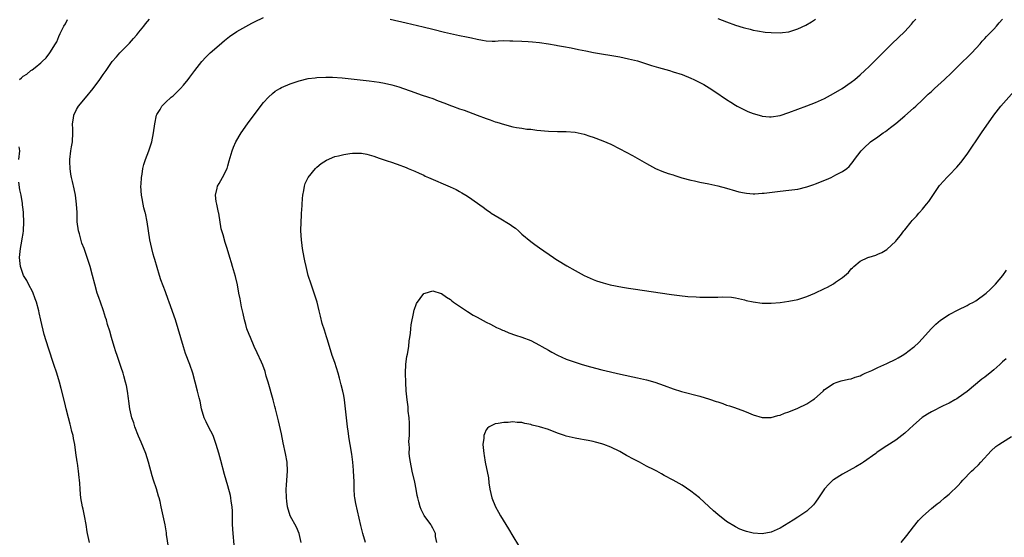
# Model space of a CAD drawing. Units: inches. Extents: x 2571000 to 2574000, y 1497000 to 1500000.
# Drawn here: x 2573554 to 2573775, y 1498590 to 1498706 of the extents above; entities that cross this region are included whole.
import ezdxf

# ---------------------------------------------------------------- set-up
doc = ezdxf.new("R2010")
doc.units = ezdxf.units.IN
doc.header["$MEASUREMENT"] = 0
doc.layers.add('LD25711497_10ft', color=120, linetype='Continuous')

msp = doc.modelspace()

# ---------------------------------------------------------------- linework, layer by layer
at = {"layer": 'LD25711497_10ft'}
for points, elevation in [([(2573554.2, 1498693), (2573554.66, 1498693.34), (2573555, 1498693.73), (2573555.82, 1498694.18), (2573556.77, 1498695), (2573557, 1498695.13), (2573557.72, 1498695.72), (2573559, 1498696.73), (2573559.25, 1498697), (2573560.15, 1498697.85), (2573561.04, 1498699), (2573562.3, 1498701), (2573562.54, 1498701.46), (2573563, 1498702.67), (2573563.31, 1498703.31), (2573564.18, 1498705), (2573564.5, 1498705.5), (2573565, 1498706.45)], 9480), ([(2573587.79, 1498587), (2573587.23, 1498590.77), (2573587.19, 1498591.19), (2573586.92, 1498592.92), (2573586.48, 1498595), (2573586.03, 1498597), (2573585.77, 1498598.23), (2573585.57, 1498599), (2573585.42, 1498599.42), (2573584.99, 1498601.01), (2573584.31, 1498603), (2573583.99, 1498603.99), (2573583.19, 1498607), (2573582.54, 1498609), (2573581.53, 1498611.53), (2573580.9, 1498612.9), (2573580.07, 1498615), (2573579.84, 1498615.84), (2573579.43, 1498617), (2573579, 1498619), (2573578.77, 1498620.77), (2573578.67, 1498621.33), (2573578.45, 1498623), (2573578.23, 1498624.23), (2573578.03, 1498625), (2573577.6, 1498626.4), (2573577.44, 1498627), (2573577, 1498628.27), (2573576.11, 1498631), (2573575.85, 1498631.85), (2573575.44, 1498633), (2573574.83, 1498635), (2573574.45, 1498636.45), (2573573.98, 1498637.98), (2573573.7, 1498639), (2573573.51, 1498639.51), (2573573.08, 1498641), (2573572.37, 1498643), (2573571.99, 1498643.99), (2573571.66, 1498645), (2573571.1, 1498647), (2573570.61, 1498649), (2573570.03, 1498651), (2573568.7, 1498655), (2573568.22, 1498656.22), (2573567.64, 1498658.36), (2573567.44, 1498659), (2573567.17, 1498661), (2573567.12, 1498662.88), (2573567.13, 1498663.12), (2573567.13, 1498663.13), (2573567.03, 1498665), (2573566.77, 1498667), (2573566.47, 1498668.47), (2573566.08, 1498670.09), (2573565.89, 1498671), (2573565.75, 1498671.75), (2573565.55, 1498673), (2573565.47, 1498674.53), (2573565.46, 1498675), (2573565.7, 1498677), (2573565.85, 1498677.85), (2573566.08, 1498679), (2573566.2, 1498681), (2573566.14, 1498681.86), (2573566.11, 1498683), (2573566.32, 1498684.32), (2573566.38, 1498685), (2573567, 1498686.23), (2573567.48, 1498687), (2573569, 1498688.84), (2573570.74, 1498691), (2573572.23, 1498693), (2573572.57, 1498693.43), (2573573, 1498694.08), (2573573.68, 1498695), (2573575, 1498697), (2573575.95, 1498698.05), (2573576.72, 1498699), (2573578.86, 1498701.14), (2573579.82, 1498702.18), (2573580.53, 1498703), (2573581, 1498703.61), (2573582.14, 1498705), (2573582.5, 1498705.5), (2573583.42, 1498706.58)], 9490), ([(2573602.43, 1498588.43), (2573602.18, 1498591), (2573602.06, 1498593), (2573602.02, 1498593.98), (2573602.01, 1498596.01), (2573601.94, 1498597), (2573601.74, 1498598.26), (2573601.67, 1498599), (2573601.55, 1498599.55), (2573601, 1498601.69), (2573600.27, 1498604.27), (2573599.42, 1498607.42), (2573598.97, 1498609.03), (2573598.38, 1498611), (2573597.66, 1498613), (2573596.65, 1498615), (2573596.09, 1498616.09), (2573595.69, 1498617), (2573595.08, 1498619), (2573594.74, 1498620.74), (2573594.54, 1498621.46), (2573594.18, 1498623), (2573593.65, 1498625), (2573593.1, 1498627), (2573592.42, 1498629), (2573591.48, 1498631.48), (2573591, 1498632.91), (2573589.84, 1498637), (2573589.21, 1498639), (2573587.77, 1498643), (2573587.59, 1498643.59), (2573587, 1498645.33), (2573585.97, 1498647.97), (2573585.61, 1498649), (2573584.55, 1498652.55), (2573584.46, 1498653), (2573584.25, 1498653.75), (2573583.88, 1498655), (2573583.43, 1498657), (2573582.86, 1498661), (2573582.46, 1498663), (2573582.43, 1498663.12), (2573582.15, 1498664.15), (2573581.96, 1498665), (2573581.75, 1498666.25), (2573581.59, 1498667), (2573581.47, 1498669), (2573581.51, 1498669.51), (2573581.58, 1498671), (2573581.73, 1498671.73), (2573581.91, 1498673), (2573582.12, 1498673.88), (2573582.49, 1498675), (2573583.24, 1498677), (2573583.9, 1498679), (2573584.32, 1498681), (2573584.55, 1498683), (2573584.93, 1498685), (2573585, 1498685.14), (2573585.76, 1498686.24), (2573586.19, 1498687), (2573587, 1498687.86), (2573588.28, 1498689), (2573588.68, 1498689.32), (2573590.37, 1498691), (2573591, 1498691.7), (2573592.07, 1498693), (2573592.48, 1498693.52), (2573593.58, 1498695), (2573595.11, 1498697), (2573596.02, 1498697.98), (2573597.03, 1498699), (2573599, 1498700.74), (2573600.24, 1498701.76), (2573601.38, 1498702.62), (2573603, 1498703.74), (2573605, 1498704.93), (2573606.38, 1498705.62), (2573607, 1498705.97), (2573609, 1498706.9)], 9500), ([(2573617.49, 1498589), (2573617.01, 1498591), (2573616.43, 1498592.42), (2573615.02, 1498595), (2573614.4, 1498597), (2573614.24, 1498598.24), (2573614.13, 1498599), (2573614.06, 1498601), (2573614.14, 1498601.86), (2573614.2, 1498603), (2573614.37, 1498605), (2573614.31, 1498607), (2573613.95, 1498609), (2573613.41, 1498611.41), (2573613, 1498613.39), (2573612.34, 1498616.34), (2573611.68, 1498619), (2573611.51, 1498619.51), (2573611.15, 1498621), (2573610.04, 1498625), (2573609.62, 1498626.38), (2573609.37, 1498627.37), (2573608.84, 1498628.84), (2573608.53, 1498629.47), (2573607.6, 1498631.6), (2573606.91, 1498633), (2573606.04, 1498635), (2573605.74, 1498635.74), (2573605.28, 1498637), (2573605, 1498637.93), (2573604.72, 1498639), (2573604.43, 1498640.43), (2573604.04, 1498641.96), (2573603.76, 1498643.76), (2573603.49, 1498645), (2573603.14, 1498646.86), (2573602.71, 1498648.71), (2573602.03, 1498651), (2573601.78, 1498651.78), (2573601.46, 1498653), (2573600.86, 1498655), (2573600.38, 1498656.38), (2573599.9, 1498658.1), (2573599.61, 1498659), (2573599.48, 1498659.48), (2573598.93, 1498663), (2573598.9, 1498663.12), (2573598.6, 1498664.6), (2573598.5, 1498665), (2573598.4, 1498665.6), (2573598.25, 1498667), (2573598.62, 1498668.62), (2573598.67, 1498669), (2573599, 1498669.63), (2573599.79, 1498671), (2573600.8, 1498673), (2573601, 1498673.6), (2573601.31, 1498674.69), (2573601.92, 1498677), (2573602.22, 1498677.78), (2573602.77, 1498679), (2573603.99, 1498681), (2573605.42, 1498683), (2573607.78, 1498686.22), (2573609, 1498687.81), (2573610.08, 1498689), (2573611, 1498689.88), (2573611.63, 1498690.37), (2573612.65, 1498691), (2573613, 1498691.2), (2573615, 1498692.04), (2573617, 1498692.7), (2573619, 1498693.19), (2573620.61, 1498693.39), (2573621, 1498693.46), (2573623, 1498693.54), (2573624.49, 1498693.51), (2573626.63, 1498693.37), (2573632.73, 1498692.73), (2573635, 1498692.43), (2573636.2, 1498692.2), (2573637.82, 1498691.82), (2573639.36, 1498691.36), (2573643, 1498690.04), (2573644.44, 1498689.56), (2573646.05, 1498689), (2573647, 1498688.7), (2573648.22, 1498688.22), (2573649.69, 1498687.69), (2573651, 1498687.15), (2573651.44, 1498687), (2573653, 1498686.39), (2573654.07, 1498686.07), (2573655, 1498685.72), (2573657, 1498685), (2573659, 1498684.23), (2573659.92, 1498683.92), (2573661, 1498683.52), (2573661.41, 1498683.41), (2573663.15, 1498682.85), (2573665, 1498682.38), (2573665.78, 1498682.22), (2573667, 1498682.03), (2573668.13, 1498681.87), (2573669, 1498681.8), (2573670.36, 1498681.64), (2573673, 1498681.4), (2573675, 1498681.29), (2573677, 1498681.29), (2573679, 1498681.16), (2573681, 1498680.73), (2573682.28, 1498680.28), (2573683, 1498680.06), (2573685.23, 1498679.23), (2573687, 1498678.44), (2573689, 1498677.45), (2573691.89, 1498675.89), (2573695, 1498674.11), (2573697, 1498673.02), (2573698.43, 1498672.43), (2573699.9, 1498671.9), (2573701, 1498671.56), (2573701.41, 1498671.41), (2573702.94, 1498670.94), (2573705, 1498670.37), (2573705.78, 1498670.22), (2573707, 1498669.94), (2573709, 1498669.54), (2573711, 1498669.11), (2573713, 1498668.59), (2573715, 1498667.99), (2573715.78, 1498667.78), (2573717, 1498667.5), (2573717.44, 1498667.44), (2573719, 1498667.32), (2573719.32, 1498667.32), (2573721, 1498667.43), (2573721.48, 1498667.48), (2573725, 1498667.9), (2573727, 1498668.12), (2573728.3, 1498668.3), (2573729, 1498668.38), (2573731, 1498668.85), (2573732.59, 1498669.41), (2573733, 1498669.56), (2573735.44, 1498670.56), (2573736.46, 1498671), (2573737, 1498671.25), (2573737.56, 1498671.56), (2573739, 1498672.3), (2573740.03, 1498673), (2573740.54, 1498673.46), (2573741.43, 1498674.57), (2573741.73, 1498675), (2573743.2, 1498677), (2573744.16, 1498677.84), (2573745, 1498678.68), (2573745.36, 1498679), (2573747, 1498680.14), (2573748.15, 1498681), (2573748.67, 1498681.33), (2573749.81, 1498682.19), (2573751, 1498683.14), (2573753, 1498684.8), (2573755, 1498686.53), (2573755.51, 1498687), (2573757, 1498688.39), (2573757.6, 1498689), (2573758.31, 1498689.69), (2573759, 1498690.3), (2573759.7, 1498691), (2573761.92, 1498693), (2573763.51, 1498694.49), (2573766.1, 1498697), (2573767, 1498697.9), (2573768.08, 1498699), (2573769.93, 1498701), (2573770.41, 1498701.59), (2573771, 1498702.18), (2573771.38, 1498702.62), (2573773, 1498704.31), (2573773.63, 1498705), (2573774.26, 1498705.74), (2573775, 1498706.53)], 9510), ([(2573637.45, 1498706.55), (2573641, 1498705.76), (2573644.86, 1498704.86), (2573647, 1498704.33), (2573649.63, 1498703.63), (2573651, 1498703.3), (2573653, 1498702.89), (2573654.58, 1498702.58), (2573655.68, 1498702.32), (2573657, 1498702.04), (2573658.19, 1498701.81), (2573659, 1498701.69), (2573660.36, 1498701.63), (2573661, 1498701.64), (2573661.69, 1498701.69), (2573663, 1498701.73), (2573664.3, 1498701.7), (2573665, 1498701.7), (2573667, 1498701.58), (2573668.47, 1498701.53), (2573669.43, 1498701.43), (2573671, 1498701.33), (2573673, 1498701.04), (2573674.7, 1498700.7), (2573675, 1498700.66), (2573676.39, 1498700.39), (2573678.09, 1498700.09), (2573679.77, 1498699.77), (2573681.42, 1498699.42), (2573683.09, 1498699.09), (2573689, 1498698.05), (2573691, 1498697.65), (2573693, 1498697.15), (2573696.17, 1498696.17), (2573697.71, 1498695.71), (2573700.21, 1498695), (2573701, 1498694.75), (2573703, 1498694.08), (2573705, 1498693.31), (2573705.68, 1498693), (2573706.56, 1498692.56), (2573707.86, 1498691.86), (2573709.1, 1498691.1), (2573710.33, 1498690.33), (2573713, 1498688.51), (2573713.92, 1498687.92), (2573715, 1498687.22), (2573715.39, 1498687), (2573717, 1498686.16), (2573717.79, 1498685.79), (2573719, 1498685.35), (2573720.81, 1498684.81), (2573721, 1498684.77), (2573722.61, 1498684.61), (2573723, 1498684.6), (2573725, 1498684.92), (2573727, 1498685.59), (2573731.05, 1498687.05), (2573733, 1498687.83), (2573735, 1498688.76), (2573737, 1498689.85), (2573738.98, 1498691), (2573741, 1498692.39), (2573741.79, 1498693), (2573743, 1498694.03), (2573744.05, 1498695), (2573745, 1498695.91), (2573746.12, 1498697), (2573750.13, 1498701), (2573753, 1498703.81), (2573754.56, 1498705.44), (2573755, 1498705.99), (2573755.48, 1498706.52)], 9500), ([(2573711, 1498706.73), (2573713, 1498705.96), (2573715, 1498705.22), (2573716.7, 1498704.7), (2573717, 1498704.6), (2573718.29, 1498704.29), (2573719, 1498704.1), (2573719.93, 1498703.93), (2573721.66, 1498703.66), (2573723, 1498703.53), (2573725, 1498703.45), (2573725.54, 1498703.54), (2573727, 1498703.7), (2573728.1, 1498704.1), (2573729, 1498704.38), (2573730.78, 1498705.22), (2573732.05, 1498705.95), (2573733, 1498706.53)], 9490), ([(2573631.89, 1498589), (2573631.29, 1498591), (2573630.83, 1498592.83), (2573630.11, 1498596.11), (2573629.76, 1498597.76), (2573629.53, 1498599), (2573629.46, 1498599.46), (2573629.32, 1498601), (2573629.32, 1498602.68), (2573629.24, 1498605), (2573629.23, 1498605.23), (2573629.05, 1498607.05), (2573628.81, 1498608.81), (2573628.49, 1498611), (2573628.26, 1498612.26), (2573628.02, 1498613.98), (2573627.84, 1498615), (2573627.61, 1498617), (2573627.42, 1498619), (2573627.16, 1498621), (2573627, 1498622), (2573626.8, 1498623), (2573626.43, 1498624.43), (2573626.32, 1498625), (2573626.1, 1498625.9), (2573625.78, 1498627), (2573625, 1498629.42), (2573624.42, 1498631), (2573623.81, 1498633), (2573623.3, 1498634.7), (2573623.17, 1498635.17), (2573622.67, 1498636.67), (2573622.2, 1498638.2), (2573621.8, 1498639.8), (2573621.53, 1498641), (2573621.01, 1498643.01), (2573620.54, 1498644.54), (2573619.67, 1498647), (2573619.04, 1498649), (2573618.54, 1498651), (2573618.26, 1498652.26), (2573618.12, 1498653), (2573617.78, 1498655), (2573617.68, 1498655.68), (2573617.53, 1498657), (2573617.41, 1498659), (2573617.44, 1498661), (2573617.52, 1498662.48), (2573617.56, 1498663.12), (2573617.6, 1498663.6), (2573617.73, 1498666.27), (2573617.81, 1498667), (2573618.04, 1498668.04), (2573618.18, 1498669), (2573618.38, 1498669.62), (2573619.03, 1498671), (2573620.67, 1498673), (2573620.83, 1498673.17), (2573621, 1498673.32), (2573621.91, 1498674.09), (2573623.12, 1498674.88), (2573625, 1498675.66), (2573625.83, 1498675.83), (2573627, 1498676.18), (2573628.36, 1498676.36), (2573629, 1498676.47), (2573630.45, 1498676.45), (2573631, 1498676.43), (2573632.2, 1498676.2), (2573633.76, 1498675.76), (2573635, 1498675.32), (2573637, 1498674.68), (2573637.5, 1498674.5), (2573639, 1498674), (2573641, 1498673.21), (2573641.48, 1498673), (2573643, 1498672.39), (2573643.94, 1498671.94), (2573645, 1498671.48), (2573645.31, 1498671.31), (2573646.02, 1498671), (2573650.9, 1498668.9), (2573652.27, 1498668.27), (2573653, 1498667.85), (2573653.56, 1498667.56), (2573654.47, 1498667), (2573655, 1498666.66), (2573658.31, 1498664.31), (2573659, 1498663.78), (2573659.96, 1498663.12), (2573660.13, 1498663), (2573661, 1498662.46), (2573661.94, 1498661.94), (2573664.42, 1498660.42), (2573665, 1498659.96), (2573665.57, 1498659.57), (2573666.23, 1498659), (2573667, 1498658.28), (2573669, 1498656.58), (2573669.93, 1498655.93), (2573671, 1498655.15), (2573674.11, 1498653), (2573674.65, 1498652.65), (2573675, 1498652.4), (2573677.12, 1498651.12), (2573679, 1498650.06), (2573681, 1498648.99), (2573682.35, 1498648.35), (2573683, 1498648.08), (2573683.79, 1498647.79), (2573685.3, 1498647.3), (2573686.89, 1498646.89), (2573689.64, 1498646.36), (2573691, 1498646.14), (2573692.05, 1498645.95), (2573700.66, 1498644.66), (2573702.44, 1498644.44), (2573704.27, 1498644.27), (2573706.15, 1498644.15), (2573707, 1498644.12), (2573709, 1498644.08), (2573710.13, 1498644.13), (2573711, 1498644.11), (2573712.18, 1498644.18), (2573714.07, 1498644.07), (2573715, 1498643.93), (2573717, 1498643.48), (2573717.37, 1498643.37), (2573719, 1498643.02), (2573721, 1498642.78), (2573723, 1498642.77), (2573725, 1498642.92), (2573727, 1498643.17), (2573729, 1498643.61), (2573731, 1498644.27), (2573732.8, 1498645), (2573735, 1498646.02), (2573735.66, 1498646.34), (2573737, 1498647.11), (2573737.44, 1498647.44), (2573739, 1498648.54), (2573740.37, 1498649.63), (2573741, 1498650.48), (2573741.3, 1498650.7), (2573741.55, 1498651), (2573743, 1498652.16), (2573744.69, 1498653), (2573744.92, 1498653.08), (2573745, 1498653.12), (2573746.49, 1498653.51), (2573747, 1498653.72), (2573747.84, 1498654.16), (2573749, 1498654.84), (2573751, 1498656.66), (2573751.26, 1498657), (2573752.08, 1498657.92), (2573752.82, 1498659), (2573753, 1498659.2), (2573754.43, 1498661), (2573754.71, 1498661.29), (2573755, 1498661.63), (2573755.67, 1498662.33), (2573756.21, 1498663), (2573756.32, 1498663.12), (2573757, 1498663.88), (2573757.93, 1498665), (2573758.39, 1498665.61), (2573760.83, 1498669.18), (2573761.76, 1498670.24), (2573762.5, 1498671), (2573763, 1498671.49), (2573764.73, 1498673.27), (2573765.65, 1498674.35), (2573767, 1498676.19), (2573770.24, 1498681), (2573773.06, 1498685), (2573774.61, 1498687), (2573777.6, 1498690.4)], 9520), ([(2573554.04, 1498675), (2573554.24, 1498677), (2573554.15, 1498677.85)], 9480), ([(2573569.88, 1498589), (2573569.46, 1498591), (2573569.38, 1498591.38), (2573569.13, 1498593), (2573568.78, 1498595), (2573568.48, 1498596.48), (2573568.34, 1498597), (2573567.97, 1498599), (2573567.88, 1498599.88), (2573567.79, 1498601), (2573567.72, 1498602.28), (2573567.66, 1498603), (2573567.59, 1498603.59), (2573567.44, 1498605), (2573567.19, 1498606.81), (2573567.13, 1498607.13), (2573566.88, 1498609.12), (2573566.61, 1498611), (2573566.32, 1498612.32), (2573566.23, 1498613), (2573565.94, 1498613.94), (2573565.72, 1498615), (2573565.55, 1498615.55), (2573565.19, 1498617), (2573564.7, 1498619), (2573564.39, 1498620.39), (2573563.58, 1498623.58), (2573563.19, 1498625), (2573562.59, 1498627), (2573561.93, 1498629), (2573560.67, 1498632.67), (2573559.74, 1498635.74), (2573558.95, 1498638.95), (2573558.58, 1498640.58), (2573558.5, 1498641), (2573557.98, 1498643), (2573557.74, 1498643.74), (2573557.19, 1498645.19), (2573556.24, 1498647), (2573555.83, 1498647.83), (2573555.12, 1498649), (2573554.4, 1498651), (2573554.3, 1498652.3), (2573554.22, 1498653), (2573554.4, 1498655), (2573554.71, 1498656.71), (2573554.77, 1498657.23), (2573555, 1498658.42), (2573555.09, 1498659), (2573555.19, 1498661), (2573555.09, 1498662.91), (2573555.07, 1498663.12), (2573555, 1498663.81), (2573554.86, 1498664.86), (2573554.86, 1498665.14), (2573554.57, 1498667), (2573554.24, 1498668.24), (2573554.06, 1498669.94)], 9480), ([(2573647.91, 1498589), (2573647.66, 1498590.34), (2573647.6, 1498591), (2573647.43, 1498591.42), (2573647, 1498592.17), (2573646.73, 1498592.73), (2573646.55, 1498593), (2573645.05, 1498595.05), (2573644.4, 1498596.4), (2573644.15, 1498597), (2573643.89, 1498598.1), (2573643.65, 1498599), (2573643.54, 1498599.54), (2573643.3, 1498601), (2573643, 1498602.52), (2573642.42, 1498605), (2573642, 1498607), (2573641.87, 1498607.87), (2573641.74, 1498609), (2573641.75, 1498610.25), (2573641.68, 1498611), (2573641.66, 1498611.66), (2573641.77, 1498613), (2573641.81, 1498614.19), (2573641.81, 1498615.81), (2573641.71, 1498617), (2573641.52, 1498618.48), (2573641.51, 1498619), (2573641.48, 1498619.48), (2573641.29, 1498621), (2573641.07, 1498623.07), (2573640.93, 1498624.93), (2573640.85, 1498627), (2573640.95, 1498629.05), (2573641.2, 1498630.8), (2573641.32, 1498631.33), (2573641.6, 1498633), (2573641.73, 1498634.27), (2573641.88, 1498635), (2573642.04, 1498636.04), (2573642.11, 1498637), (2573642.14, 1498637.86), (2573642.78, 1498640.78), (2573642.78, 1498641), (2573642.81, 1498641.19), (2573643.35, 1498642.65), (2573645, 1498644.89), (2573645.27, 1498645), (2573647, 1498645.5), (2573648.91, 1498644.91), (2573649, 1498644.9), (2573650.1, 1498644.1), (2573651, 1498643.58), (2573651.3, 1498643.3), (2573651.67, 1498643), (2573653, 1498642.06), (2573654.84, 1498640.84), (2573656.09, 1498640.09), (2573657, 1498639.61), (2573659, 1498638.51), (2573659.96, 1498638.04), (2573661.32, 1498637.32), (2573662.06, 1498637), (2573662.69, 1498636.69), (2573663, 1498636.58), (2573664.11, 1498636.11), (2573665.59, 1498635.59), (2573667, 1498635.12), (2573669, 1498634.33), (2573671, 1498633.31), (2573671.53, 1498633), (2573673, 1498632.19), (2573673.76, 1498631.76), (2573675.04, 1498631.04), (2573677, 1498630.17), (2573677.84, 1498629.84), (2573680.54, 1498629), (2573682.43, 1498628.43), (2573685, 1498627.75), (2573689.19, 1498626.81), (2573693, 1498625.99), (2573695, 1498625.52), (2573696.9, 1498625), (2573699, 1498624.26), (2573701, 1498623.53), (2573702.9, 1498622.9), (2573707, 1498621.85), (2573709.18, 1498621.18), (2573710.67, 1498620.67), (2573711, 1498620.55), (2573712.19, 1498620.19), (2573713, 1498619.87), (2573713.69, 1498619.69), (2573715, 1498619.2), (2573715.16, 1498619.16), (2573715.62, 1498619), (2573717, 1498618.48), (2573717.89, 1498618.11), (2573719, 1498617.69), (2573721, 1498617.09), (2573723, 1498617.06), (2573724.5, 1498617.5), (2573725, 1498617.59), (2573725.99, 1498618.01), (2573727, 1498618.35), (2573729, 1498619.16), (2573731, 1498620.1), (2573732.41, 1498621), (2573732.76, 1498621.24), (2573734.68, 1498623), (2573735, 1498623.32), (2573736.03, 1498624.03), (2573737, 1498624.72), (2573737.82, 1498625), (2573738.73, 1498625.27), (2573740.35, 1498625.65), (2573741, 1498625.77), (2573741.91, 1498626.09), (2573743, 1498626.45), (2573743.36, 1498626.64), (2573744.15, 1498627), (2573745.65, 1498627.65), (2573747, 1498628.28), (2573749, 1498629.18), (2573751, 1498630.18), (2573751.53, 1498630.47), (2573752.43, 1498631), (2573753, 1498631.37), (2573755, 1498632.83), (2573755.2, 1498633), (2573756.13, 1498633.87), (2573757, 1498634.79), (2573758.92, 1498637), (2573759.98, 1498638.01), (2573761.08, 1498638.92), (2573763, 1498640.22), (2573765, 1498641.26), (2573767, 1498642.19), (2573767.51, 1498642.49), (2573768.48, 1498643), (2573769, 1498643.31), (2573771.33, 1498645), (2573772.19, 1498645.81), (2573773.39, 1498647), (2573775.03, 1498649), (2573775.87, 1498650.13)], 9530), ([(2573775.76, 1498630.24), (2573775, 1498629.58), (2573774.39, 1498629), (2573773, 1498627.79), (2573772.13, 1498627), (2573771.49, 1498626.51), (2573771, 1498626.1), (2573770.36, 1498625.64), (2573767, 1498622.94), (2573765, 1498621.46), (2573764.72, 1498621.28), (2573764.25, 1498621), (2573763, 1498620.29), (2573761.67, 1498619.67), (2573759, 1498618.37), (2573758.16, 1498617.84), (2573756.96, 1498617.04), (2573755, 1498615.35), (2573753, 1498613.53), (2573751, 1498611.96), (2573749, 1498610.68), (2573747.95, 1498610.05), (2573746.77, 1498609.23), (2573746.5, 1498609), (2573743.73, 1498607), (2573743.29, 1498606.71), (2573742.01, 1498606.01), (2573739, 1498604.3), (2573737, 1498603.09), (2573736.88, 1498603), (2573735.94, 1498602.06), (2573734.99, 1498601.01), (2573733.65, 1498599), (2573733, 1498598.07), (2573732.52, 1498597.48), (2573731, 1498596.04), (2573729.49, 1498595), (2573729, 1498594.68), (2573727.96, 1498594.04), (2573727, 1498593.4), (2573725, 1498592.18), (2573723, 1498591.28), (2573721, 1498590.91), (2573719, 1498591.06), (2573717.45, 1498591.45), (2573717, 1498591.6), (2573716.01, 1498592.01), (2573715, 1498592.5), (2573713, 1498593.72), (2573711, 1498595.28), (2573710.08, 1498596.08), (2573706.89, 1498599), (2573705, 1498600.52), (2573703, 1498601.85), (2573701.02, 1498603), (2573699, 1498604.07), (2573698.42, 1498604.42), (2573697.3, 1498605), (2573696.72, 1498605.28), (2573695, 1498606.16), (2573693.44, 1498607), (2573691.82, 1498607.82), (2573691, 1498608.31), (2573690.53, 1498608.53), (2573689, 1498609.41), (2573687, 1498610.4), (2573685.44, 1498611), (2573685, 1498611.15), (2573683.55, 1498611.55), (2573683, 1498611.65), (2573681.9, 1498611.9), (2573681, 1498612.05), (2573680.21, 1498612.21), (2573679, 1498612.42), (2573677, 1498612.88), (2573676.63, 1498613), (2573675, 1498613.58), (2573673, 1498614.35), (2573671, 1498614.96), (2573669.35, 1498615.35), (2573669, 1498615.49), (2573667.71, 1498615.71), (2573667, 1498615.95), (2573665.97, 1498615.97), (2573665, 1498616.11), (2573663.98, 1498615.98), (2573663, 1498615.97), (2573661.72, 1498615.72), (2573661, 1498615.68), (2573659.71, 1498615), (2573659.3, 1498614.7), (2573659, 1498614.33), (2573658.6, 1498613.4), (2573658.48, 1498613), (2573658.45, 1498612.45), (2573658.26, 1498611), (2573658.37, 1498609.63), (2573658.45, 1498609), (2573658.55, 1498608.55), (2573658.8, 1498607), (2573659.54, 1498603.54), (2573659.63, 1498602.37), (2573659.85, 1498601), (2573660.28, 1498599), (2573661.1, 1498597), (2573661.8, 1498595.8), (2573662.23, 1498595), (2573663.44, 1498593), (2573664.04, 1498592.04), (2573665, 1498590.41), (2573666.3, 1498588.3)], 9540), ([(2573752.18, 1498589), (2573753.45, 1498590.55), (2573755, 1498592.54), (2573756.1, 1498593.9), (2573757.07, 1498594.93), (2573759, 1498596.63), (2573759.44, 1498597), (2573760.32, 1498597.68), (2573761, 1498598.15), (2573761.98, 1498599), (2573763, 1498599.85), (2573765, 1498601.82), (2573765.58, 1498602.43), (2573766.09, 1498603), (2573768.03, 1498605), (2573768.54, 1498605.46), (2573769.56, 1498606.44), (2573770.09, 1498607), (2573772.42, 1498609.58), (2573773.48, 1498610.52), (2573774.14, 1498611), (2573775, 1498611.52), (2573777, 1498612.79)], 9550)]:
    msp.add_lwpolyline(points, dxfattribs=dict(at, elevation=elevation))

doc.saveas('drawing.dxf')
